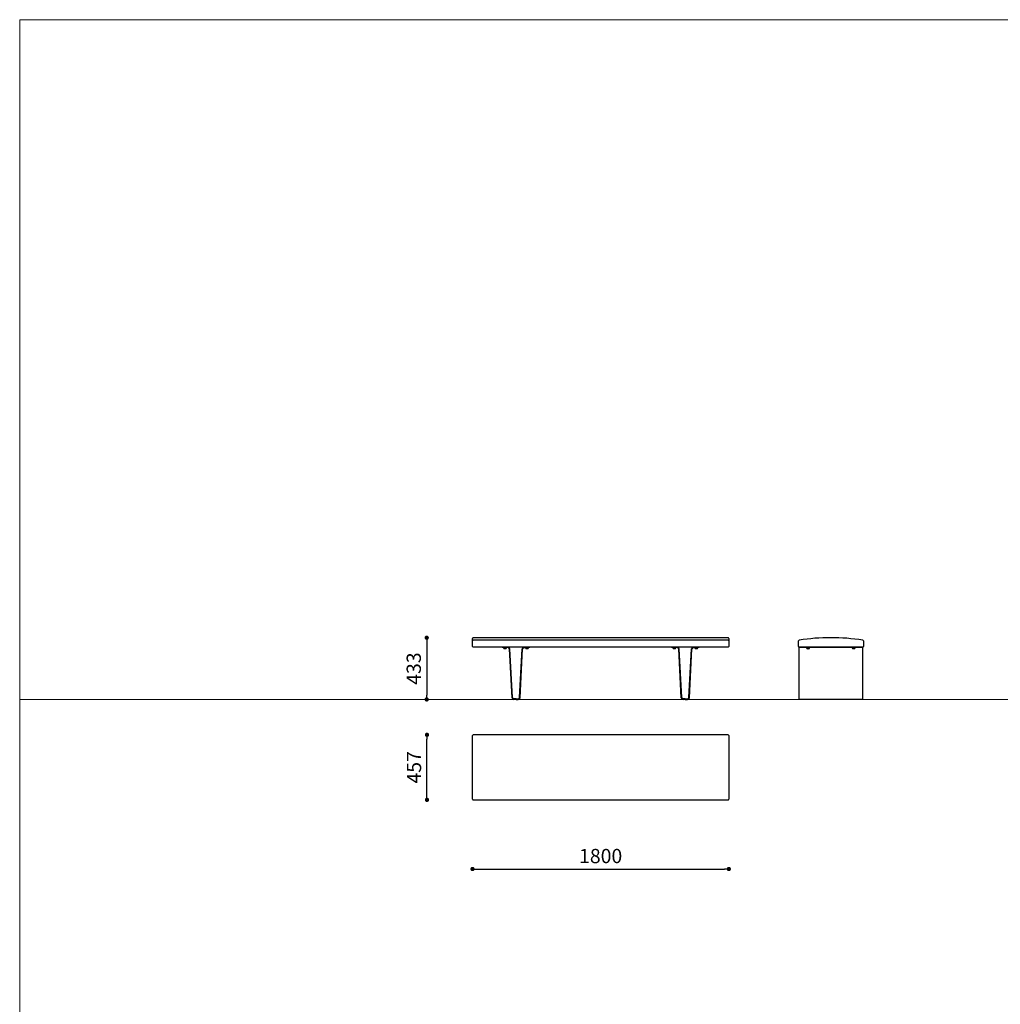
# Model space of a CAD drawing. Units: millimetres. Extents: x -750610 to -736840, y -102402 to -88579.
# Drawn here: x -750610 to -743725, y -95490 to -88579 of the extents above; entities that cross this region are included whole.
import ezdxf

# ---------------------------------------------------------------- set-up
doc = ezdxf.new("R2010")
doc.units = ezdxf.units.MM
doc.header["$LTSCALE"] = 100
doc.header["$PDSIZE"] = -1
doc.linetypes.add('SLD-SOLIDO', pattern=[0])
doc.layers.add('w QUOTE', color=5, linetype='Continuous', lineweight=13)
doc.styles.add('SLDTEXTSTYLE16', font='arial.ttf')
doc.dimstyles.new('QUOTA OK', dxfattribs={"dimtxt": 100, "dimasz": 30, "dimexe": 10, "dimexo": 0.0625, "dimgap": 40, "dimtad": 1, "dimdec": 0, "dimzin": 12, "dimdsep": 46, "dimtxsty": 'SLDTEXTSTYLE16', "dimblk": 'DOT', "dimcen": 0.09, "dimse1": 1, "dimse2": 1, "dimclrd": 7, "dimclre": 7, "dimclrt": 7, "dimadec": 0, "dimazin": 0, "dimtfac": 1, "dimtdec": 0, "dimtofl": 0, "dimtmove": 0, "dimatfit": 3, "dimldrblk": 'CLOSED', "dimfxl": 1, "dimtolj": 1, "dimtzin": 12, "dimarcsym": 0})

# ---------------------------------------------------------------- blocks, each defined once
blk = doc.blocks.new('_DOT')
at = {"color": 0, "linetype": 'ByBlock', "lineweight": -2}
blk.add_line((-0.5, 0), (-1, 0), dxfattribs=at)
at = {"color": 0, "linetype": 'ByBlock', "const_width": 0.5}
blk.add_lwpolyline([(-0.25, 0, 1), (0.25, 0, 1)], format="xyb", close=True, dxfattribs=at)
blk = doc.blocks.new('*D2')
at = {"layer": 'Defpoints', "color": 0, "lineweight": 5, "transparency": 16777216}
for p in [(-747425.5, -92917.1), (-747751.8, -93350.1), (-747124.9, -93350.1)]:
    blk.add_point(p, dxfattribs=at)
at = {"layer": 'w QUOTE', "color": 7, "lineweight": -2, "transparency": 16777216}
blk.add_line((-747751.8, -92947.1), (-747751.8, -93320.1), dxfattribs=at)
at = {"layer": 'w QUOTE', "color": 7, "lineweight": -2, "transparency": 16777216, "xscale": 30, "yscale": 30, "zscale": 30}
for p, rotation in [((-747751.8, -92917.1), 90), ((-747751.8, -93350.1), 270)]:
    blk.add_blockref('_DOT', p, dxfattribs=dict(at, rotation=rotation))
at = {"layer": 'w QUOTE', "color": 7, "lineweight": 5, "transparency": 16777216, "insert": (-747842.9, -93133.6), "char_height": 100, "attachment_point": 5, "rotation": 90, "style": 'SLDTEXTSTYLE16'}
blk.add_mtext('\\A1;433', dxfattribs=at)
blk = doc.blocks.new('_CLOSED')
at = {"color": 0, "linetype": 'ByBlock', "lineweight": -2}
for p, q in [((-1, 0.166667), (0, 0)), ((-1, 0.166667), (-1, -0.166667)), ((0, 0), (-1, -0.166667)), ((0, 0), (-1, 0))]:
    blk.add_line(p, q, dxfattribs=at)
blk = doc.blocks.new('*D3')
at = {"layer": 'Defpoints', "color": 0, "lineweight": 5, "transparency": 16777216}
for p in [(-747430.5, -93826.8), (-745630.5, -93826.8), (-745630.5, -94540.5)]:
    blk.add_point(p, dxfattribs=at)
at = {"layer": 'w QUOTE', "color": 7, "lineweight": -2, "transparency": 16777216}
blk.add_line((-747400.5, -94540.5), (-745660.5, -94540.5), dxfattribs=at)
at = {"layer": 'w QUOTE', "color": 7, "lineweight": -2, "transparency": 16777216, "xscale": 30, "yscale": 30, "zscale": 30, "rotation": 180}
blk.add_blockref('_DOT', (-747430.5, -94540.5), dxfattribs=at)
at = {"layer": 'w QUOTE', "color": 7, "lineweight": -2, "transparency": 16777216, "xscale": 30, "yscale": 30, "zscale": 30}
blk.add_blockref('_DOT', (-745630.5, -94540.5), dxfattribs=at)
at = {"layer": 'w QUOTE', "color": 7, "lineweight": 5, "transparency": 16777216, "insert": (-746530.5, -94449.4), "char_height": 100, "attachment_point": 5, "style": 'SLDTEXTSTYLE16'}
blk.add_mtext('\\A1;1800', dxfattribs=at)
blk = doc.blocks.new('*D8')
at = {"layer": 'Defpoints', "color": 0, "lineweight": 5, "transparency": 16777216}
for p in [(-747750, -93598.4), (-747425.5, -93598.4), (-747425.5, -94055.2)]:
    blk.add_point(p, dxfattribs=at)
at = {"layer": 'w QUOTE', "color": 7, "lineweight": -2, "transparency": 16777216}
blk.add_line((-747750, -94025.2), (-747750, -93628.4), dxfattribs=at)
at = {"layer": 'w QUOTE', "color": 7, "lineweight": -2, "transparency": 16777216, "xscale": 30, "yscale": 30, "zscale": 30}
for p, rotation in [((-747750, -93598.4), 90), ((-747750, -94055.2), 270)]:
    blk.add_blockref('_DOT', p, dxfattribs=dict(at, rotation=rotation))
at = {"layer": 'w QUOTE', "color": 7, "lineweight": 5, "transparency": 16777216, "insert": (-747840.9, -93826.8), "char_height": 100, "attachment_point": 5, "rotation": 90, "style": 'SLDTEXTSTYLE16'}
blk.add_mtext('\\A1;457', dxfattribs=at)

msp = doc.modelspace()

# ---------------------------------------------------------------- linework, layer by layer
at = {"lineweight": 5}
for p, q in [((-750609.6, -88578.8), (-750609.6, -102348.8)), ((-750609.6, -88578.8), (-736839.6, -88578.8)), ((-750609.6, -93350.1), (-736839.6, -93350.1))]:
    msp.add_line(p, q, dxfattribs=at)
at = {"color": 7, "linetype": 'SLD-SOLIDO'}
for p, q in [((-747430.5, -92939.6), (-747430.5, -92922.1)), ((-747430.5, -92977.6), (-747430.5, -92939.6)), ((-745635.5, -92917.1), (-747425.5, -92917.1)), ((-745635.5, -92934.6), (-747425.5, -92934.6)), ((-745630.5, -92922.1), (-745630.5, -92939.6)), ((-745630.5, -92939.6), (-745630.5, -92977.6)), ((-745142.2, -92977.5), (-745141.5, -92939.5)), ((-744686.1, -92939.5), (-744685.4, -92977.5)), ((-745635.5, -92982.6), (-747425.5, -92982.6)), ((-747221.5, -92985.6), (-747221.5, -92982.6)), ((-747211.5, -92985.6), (-747221.5, -92985.6)), ((-747214.4, -92985.6), (-747214.4, -92988.1)), ((-747190.4, -92988.1), (-747214.4, -92988.1)), ((-747212.9, -92988.1), (-747212.9, -92988.5)), ((-747191.9, -92988.5), (-747212.9, -92988.5)), ((-747211.5, -92982.6), (-747211.5, -92985.6)), ((-747181, -92985.6), (-747211.5, -92985.6)), ((-747197.1, -92994.7), (-747207.6, -92994.7)), ((-747191.9, -92988.5), (-747191.9, -92988.1)), ((-747190.4, -92988.1), (-747190.4, -92985.6)), ((-747181, -92985.6), (-747181, -92982.6)), ((-747168, -92994.9), (-747171, -92995.1)), ((-747153, -93337.8), (-747171, -92995.1)), ((-747150, -93337.6), (-747168, -92994.9)), ((-747099.7, -93337.6), (-747081.8, -92994.9)), ((-747096.7, -93337.8), (-747078.8, -92995.1)), ((-747078.8, -92995.1), (-747081.8, -92994.9)), ((-747068.8, -92982.6), (-747068.8, -92985.6)), ((-747068.8, -92985.6), (-747038.3, -92985.6)), ((-747059.4, -92985.6), (-747059.4, -92988.1)), ((-747035.4, -92988.1), (-747059.4, -92988.1)), ((-747057.9, -92988.1), (-747057.9, -92988.5)), ((-747036.9, -92988.5), (-747057.9, -92988.5)), ((-747042.1, -92994.7), (-747052.6, -92994.7)), ((-747038.3, -92985.6), (-747038.3, -92982.6)), ((-747028.3, -92985.6), (-747038.3, -92985.6)), ((-747036.9, -92988.5), (-747036.9, -92988.1)), ((-747035.4, -92988.1), (-747035.4, -92985.6)), ((-747028.3, -92982.6), (-747028.3, -92985.6)), ((-746032.7, -92985.6), (-746032.7, -92982.6)), ((-746022.7, -92985.6), (-746032.7, -92985.6)), ((-746025.6, -92985.6), (-746025.6, -92988.1)), ((-746013.6, -92988.1), (-746025.6, -92988.1)), ((-746024.1, -92988.1), (-746024.1, -92988.5)), ((-746013.6, -92988.5), (-746024.1, -92988.5)), ((-746022.7, -92982.6), (-746022.7, -92985.6)), ((-745992.2, -92985.6), (-746022.7, -92985.6)), ((-746013.6, -92994.7), (-746018.8, -92994.7)), ((-746001.6, -92988.1), (-746013.6, -92988.1)), ((-746003.1, -92988.5), (-746013.6, -92988.5)), ((-746008.3, -92994.7), (-746013.6, -92994.7)), ((-746003.1, -92988.5), (-746003.1, -92988.1)), ((-746001.6, -92988.1), (-746001.6, -92985.6)), ((-745992.2, -92985.6), (-745992.2, -92982.6)), ((-745979.2, -92994.9), (-745982.2, -92995.1)), ((-745964.2, -93337.8), (-745982.2, -92995.1)), ((-745961.2, -93337.6), (-745979.2, -92994.9)), ((-745910.9, -93337.6), (-745893, -92994.9)), ((-745907.9, -93337.8), (-745890, -92995.1)), ((-745890, -92995.1), (-745893, -92994.9)), ((-745880, -92982.6), (-745880, -92985.6)), ((-745880, -92985.6), (-745849.5, -92985.6)), ((-745870.6, -92985.6), (-745870.6, -92988.1)), ((-745858.6, -92988.1), (-745870.6, -92988.1)), ((-745869.1, -92988.1), (-745869.1, -92988.5)), ((-745858.6, -92988.5), (-745869.1, -92988.5)), ((-745858.6, -92994.7), (-745863.8, -92994.7)), ((-745846.6, -92988.1), (-745858.6, -92988.1)), ((-745848.1, -92988.5), (-745858.6, -92988.5)), ((-745853.3, -92994.7), (-745858.6, -92994.7)), ((-745849.5, -92985.6), (-745849.5, -92982.6)), ((-745839.5, -92985.6), (-745849.5, -92985.6)), ((-745848.1, -92988.5), (-745848.1, -92988.1)), ((-745846.6, -92988.1), (-745846.6, -92985.6)), ((-745839.5, -92982.6), (-745839.5, -92985.6)), ((-744690.4, -92982.6), (-745137.2, -92982.6)), ((-745136.8, -92985.6), (-745136.8, -92982.6)), ((-745126.8, -92985.6), (-745136.8, -92985.6)), ((-745136.8, -92995.1), (-745136.8, -92985.6)), ((-745136.8, -93337.8), (-745136.8, -92995.1)), ((-744700.8, -92985.6), (-745126.8, -92985.6)), ((-745085.8, -92985.6), (-745085.8, -92988.1)), ((-745061.8, -92988.1), (-745085.8, -92988.1)), ((-745084.3, -92988.1), (-745084.3, -92988.5)), ((-745070.8, -92988.5), (-745084.3, -92988.5)), ((-745072.3, -92994.7), (-745079.1, -92994.7)), ((-745068.6, -92994.7), (-745072.3, -92994.7)), ((-745063.3, -92988.5), (-745070.8, -92988.5)), ((-745063.3, -92988.5), (-745063.3, -92988.1)), ((-745061.8, -92988.1), (-745061.8, -92985.6)), ((-744765.8, -92985.6), (-744765.8, -92988.1)), ((-744741.8, -92988.1), (-744765.8, -92988.1)), ((-744764.3, -92988.1), (-744764.3, -92988.5)), ((-744743.3, -92988.5), (-744764.3, -92988.5)), ((-744748.6, -92994.7), (-744759.1, -92994.7)), ((-744743.3, -92988.5), (-744743.3, -92988.1)), ((-744741.8, -92988.1), (-744741.8, -92985.6)), ((-744690.8, -92985.6), (-744700.8, -92985.6)), ((-744690.8, -92982.6), (-744690.8, -92985.6)), ((-744690.8, -92995.1), (-744690.8, -92985.6)), ((-744690.8, -93337.8), (-744690.8, -92995.1)), ((-747153, -93337.8), (-747150, -93337.6)), ((-747124.9, -93347.1), (-747140, -93347.1)), ((-747140, -93347.1), (-747140, -93350.1)), ((-747124.9, -93350.1), (-747140, -93350.1)), ((-747124.9, -93347.1), (-747124.9, -93350.1)), ((-747124.9, -93347.1), (-747109.7, -93347.1)), ((-747124.9, -93350.1), (-747109.7, -93350.1)), ((-747109.7, -93350.1), (-747109.7, -93347.1)), ((-747099.7, -93337.6), (-747096.7, -93337.8)), ((-745964.2, -93337.8), (-745961.2, -93337.6)), ((-745936.1, -93347.1), (-745951.2, -93347.1)), ((-745951.2, -93347.1), (-745951.2, -93350.1)), ((-745936.1, -93350.1), (-745951.2, -93350.1)), ((-745936.1, -93347.1), (-745936.1, -93350.1)), ((-745936.1, -93347.1), (-745920.9, -93347.1)), ((-745936.1, -93350.1), (-745920.9, -93350.1)), ((-745920.9, -93350.1), (-745920.9, -93347.1)), ((-745910.9, -93337.6), (-745907.9, -93337.8)), ((-745136.8, -93350.1), (-745136.8, -93337.8)), ((-744690.8, -93350.1), (-745136.8, -93350.1)), ((-744690.8, -93350.1), (-744690.8, -93337.8)), ((-747430.5, -93604), (-747430.5, -93603.4)), ((-747430.5, -93826.8), (-747430.5, -93604)), ((-745635.5, -93598.4), (-747425.5, -93598.4)), ((-745630.5, -93603.4), (-745630.5, -93604)), ((-745630.5, -93604), (-745630.5, -93826.8)), ((-747430.5, -94049.5), (-747430.5, -93826.8)), ((-745630.5, -93826.8), (-745630.5, -94049.5)), ((-747430.5, -94050.2), (-747430.5, -94049.5)), ((-747425.5, -94055.2), (-745635.5, -94055.2)), ((-745630.5, -94049.5), (-745630.5, -94050.2))]:
    msp.add_line(p, q, dxfattribs=at)
for centre, radius, start, end in [((-747425.5, -92922.1), 5, 90, 180), ((-747425.5, -92939.6), 4.97, 89.62276, 179.61773), ((-745635.5, -92922.1), 5, 0, 90), ((-745635.5, -92939.6), 4.97, 0.38227, 90.37724), ((-745136.5, -92939.6), 5, 99.30868, 179), ((-744922.2, -94247.4), 1330.3, 89.63924, 99.30868), ((-744905.4, -94247.4), 1330.3, 80.69132, 90.36076), ((-744691.1, -92939.6), 5, 1, 80.69132), ((-747425.5, -92977.6), 5, 180, 270), ((-747202.4, -92985), 11.1, 198.616, 241.71617), ((-747202.4, -92985), 11.1, 298.28383, 341.384), ((-747181, -92995.6), 13, 3, 90), ((-747181, -92995.6), 10, 3, 90), ((-747068.8, -92995.6), 13, 90, 177), ((-747068.8, -92995.6), 10, 90, 177), ((-747047.4, -92985), 11.1, 198.616, 241.71617), ((-747047.4, -92985), 11.1, 298.28383, 341.384), ((-746013.6, -92985), 11.1, 198.616, 241.71617), ((-746013.6, -92985), 11.1, 298.28383, 341.384), ((-745992.2, -92995.6), 13, 3, 90), ((-745992.2, -92995.6), 10, 3, 90), ((-745880, -92995.6), 13, 90, 177), ((-745880, -92995.6), 10, 90, 177), ((-745858.6, -92985), 11.1, 198.616, 241.71617), ((-745858.6, -92985), 11.1, 298.28383, 341.384), ((-745635.5, -92977.6), 5, 270, 0), ((-745137.2, -92977.6), 5, 179, 270), ((-745073.8, -92985), 11.1, 198.616, 241.71617), ((-745073.8, -92985), 11.1, 298.28383, 341.384), ((-744753.8, -92985), 11.1, 198.616, 241.71617), ((-744753.8, -92985), 11.1, 298.28383, 341.384), ((-744690.4, -92977.6), 5, 270, 1), ((-747140, -93337.1), 13, 183, 270), ((-747140, -93337.1), 10, 183, 270), ((-747109.7, -93337.1), 10, 270, 357), ((-747109.7, -93337.1), 13, 270, 357), ((-745951.2, -93337.1), 13, 183, 270), ((-745951.2, -93337.1), 10, 183, 270), ((-745920.9, -93337.1), 10, 270, 357), ((-745920.9, -93337.1), 13, 270, 357), ((-747425.5, -93603.4), 5, 90, 180), ((-745635.5, -93603.4), 5, 0, 90), ((-747425.5, -94049.5), 5, 180.00436, 270.00436), ((-747425.5, -94050.2), 5, 180, 270), ((-745635.5, -94049.5), 5, 269.99564, 359.99564), ((-745635.5, -94050.2), 5, 269.99564, 359.99564)]:
    msp.add_arc(centre, radius, start, end, dxfattribs=at)

# ---------------------------------------------------------------- dimensions: what is measured, and where the dimension line sits
at = {"layer": 'w QUOTE', "color": 7, "lineweight": 5}
for base, p1, p2, picture, middle in [((-747751.8, -93350.1), (-747425.5, -92917.1), (-747124.9, -93350.1), '*D2', (-747842.9, -93133.6)), ((-747750, -93598.4), (-747425.5, -94055.2), (-747425.5, -93598.4), '*D8', (-747840.9, -93826.8))]:
    dim = msp.add_linear_dim(base=base, p1=p1, p2=p2, angle=90, dimstyle='QUOTA OK', dxfattribs=at)
    dim.commit()
    dim.dimension.update_dxf_attribs({"geometry": picture, "text_midpoint": middle})
dim = msp.add_linear_dim(base=(-745630.5, -94540.5), p1=(-747430.5, -93826.8), p2=(-745630.5, -93826.8), dimstyle='QUOTA OK', dxfattribs=at)
dim.commit()
dim.dimension.update_dxf_attribs({"geometry": '*D3', "text_midpoint": (-746530.5, -94449.4)})

doc.saveas('drawing.dxf')
